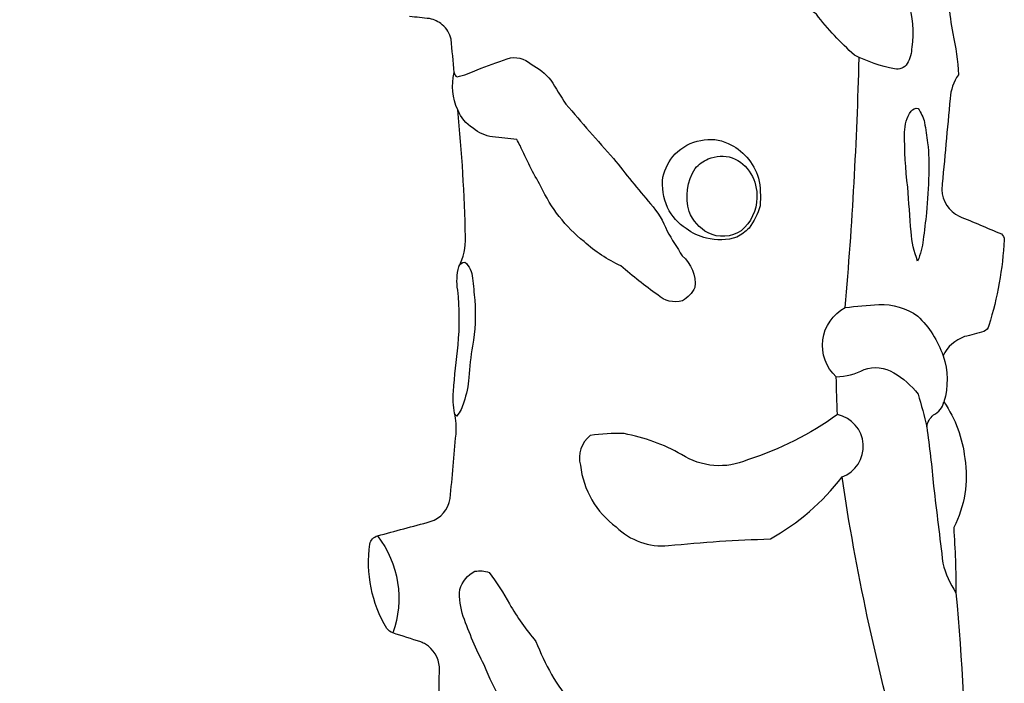
# Model space of a CAD drawing. Extents: x -6470 to 6241, y -4954 to 5187.
# Drawn here: x 1604 to 2885, y -1400 to -537 of the extents above; entities that cross this region are included whole.
import ezdxf

# ---------------------------------------------------------------- set-up
doc = ezdxf.new("R2010")
doc.units = 0
doc.header["$LTSCALE"] = 500
doc.header["$MEASUREMENT"] = 0
doc.layers.get('0').update_dxf_attribs({"linetype": 'CONTINUOUS'})
doc.layers.get('Defpoints').update_dxf_attribs({"linetype": 'CONTINUOUS'})
doc.layers.add('PW_DIMS_ASTM', color=30, linetype='CONTINUOUS')
doc.layers.add('PW_STRUCTURE', color=140, linetype='CONTINUOUS')
doc.styles.get("Standard").update_dxf_attribs({"font": 'tahoma.ttf', "width": 0.9})
doc.dimstyles.new('PW_Metric', dxfattribs={"dimtxt": 175, "dimasz": 120, "dimexe": 50, "dimexo": 100, "dimgap": 80, "dimtad": 0, "dimtih": 1, "dimtoh": 1, "dimlfac": 0.001, "dimrnd": 0.01, "dimzin": 0, "dimtxsty": 'Standard', "dimblk": 'DOT', "dimcen": 0.09, "dimse1": 1, "dimse2": 1, "dimadec": 0, "dimazin": 0, "dimtfac": 1, "dimtofl": 0, "dimtmove": 0, "dimatfit": 3, "dimfxl": 1, "dimtolj": 1, "dimtzin": 0, "dimarcsym": 0})

# ---------------------------------------------------------------- blocks, each defined once
blk = doc.blocks.new('_Dot')
at = {"color": 0, "linetype": 'ByBlock', "lineweight": -2}
blk.add_line((-0.5, 0), (-1, 0), dxfattribs=at)
at = {"color": 0, "linetype": 'ByBlock', "const_width": 0.5}
blk.add_lwpolyline([(-0.25, 0, 1), (0.25, 0, 1)], format="xyb", close=True, dxfattribs=at)
blk = doc.blocks.new('*D11')
at = {"layer": 'Defpoints', "color": 0, "transparency": 16777216}
for p in [(2223.4, 4249.5), (-6141.6, -4894.5), (1925.4, -4894.5)]:
    blk.add_point(p, dxfattribs=at)
at = {"layer": 'PW_DIMS_ASTM', "color": 0, "lineweight": -2, "transparency": 16777216}
for p, q in [((-6141.6, 4129.5), (-6141.6, -131.5)), ((-6141.6, -4774.5), (-6141.6, -513.5))]:
    blk.add_line(p, q, dxfattribs=at)
at = {"layer": 'PW_DIMS_ASTM', "color": 0, "lineweight": -2, "transparency": 16777216, "xscale": 120, "yscale": 120, "zscale": 120}
for p, rotation in [((-6141.6, 4249.5), 90), ((-6141.6, -4894.5), 270)]:
    blk.add_blockref('_Dot', p, dxfattribs=dict(at, rotation=rotation))
at = {"layer": 'PW_DIMS_ASTM', "color": 0, "transparency": 16777216, "insert": (-6141.6, -322.5), "char_height": 175, "attachment_point": 5}
blk.add_mtext('\\A1;9,14M', dxfattribs=at)

msp = doc.modelspace()

# ---------------------------------------------------------------- linework, layer by layer
at = {"layer": 'PW_STRUCTURE', "elevation": 914.4}
for points in [[(2518.638, -366.735, -0.09579899), (2593.647, -385.633, -0.04649837), (2670.79, -420.453, -0.12166455), (2726.65, -458.382, -0.09700709), (2759.535, -513.398, -0.12869986), (2764.803, -572.204, -0.13676564), (2758.924, -593.731, -0.30885126), (2742.548, -600.665, -0.06877472), (2690.411, -582.565, -0.04941759), (2640.871, -529.472, 0.12797337), (2526.903, -483.665, -0.12537023), (2466.892, -437.862, -0.33916077), (2473.269, -388.584, -0.23195465)], [(2763.99, -655.708, -0.3084885), (2773.09, -651.941, -0.09355643), (2781.546, -670.406, -0.00686468), (2785.506, -696.822, -0.04095101), (2787.068, -737.885, -0.0184316), (2783.948, -787.832, -0.00851959), (2779.81, -822.987, -0.07365856), (2772.567, -850.672, -0.07031367), (2764.014, -812.712, -0.00311512), (2759.696, -754.508, -0.03455423), (2755.642, -683.079, -0.15312266)], [(2497.808, -820.848, -0.09775192), (2471.391, -808.459, -0.13560303), (2447.041, -781.025, -0.12704924), (2440.989, -741.334, -0.12591219), (2457.076, -711.245, -0.15550468), (2490.543, -693.676, -0.17059534), (2526.087, -697.623, -0.11185147), (2550.266, -715.515, -0.09683019), (2565.727, -742.591, -0.06748383), (2567.585, -778.95, -0.08406127), (2553.172, -807.878, -0.0723464), (2537.456, -819.612, -0.14006965)], [(2500.027, -717.759, -0.18065417), (2531.461, -716.284, -0.16842972), (2555.664, -736.933, -0.14301341), (2563.486, -768.349, -0.21733094), (2542.972, -811.123, -0.27120496), (2499.879, -814.073, -0.16680741), (2475.233, -786.344, -0.21284287), (2483.203, -730.001, -0.10270235)]]:
    msp.add_lwpolyline(points, format="xyb", close=True, dxfattribs=at)
for points in [[(2814.582, -476.167, 0.07284658), (2818.276, -554.664, -0.05060403), (2825.597, -608.301, 0.14288417), (2814.919, -638.922, 0.00105693), (2803.924, -757.757, 0.27526404), (2826.675, -792.368, -0.00472193), (2881.567, -815.38, -0.24850142), (2885.188, -822.824, -0.06200408), (2865.314, -934.361, -0.24764434), (2858.645, -942.352, -0.02132867), (2833.552, -949.051, 0.19547799), (2805.664, -973.793, -0.15676051), (2806.732, -1034.032, -0.12427514), (2833.905, -1107.551, -0.15973053), (2819.535, -1197.591, -0.01570705), (2822.358, -1282.641, -0.02358143), (2834.919, -1545.286, 0.08357382)], [(2149.431, -1434.333, 0.0024641), (2150.398, -1378.913, 0.24213713), (2132.25, -1349.257, -0.0037725), (2126.361, -1346.305, 0.00036184), (2089.615, -1334.682, -0.12399705), (2082.077, -1328.818, -0.17357441), (2059.88, -1218.988, -0.27878138), (2069.767, -1208.224, -0.00003735), (2138.556, -1189.721, 0.28192693), (2164.465, -1159.743, 0.00020732), (2171.987, -1075.742, 0.0709031), (2170.15, -1048.534, -0.0613258), (2168.557, -1020.207, -0.00873328), (2174.626, -959.859, 0.05079594), (2174.194, -888.353, -0.09844384), (2175.434, -858.091, 0.1304419), (2184.375, -819.279, 0.0181934), (2174.35, -653.945, -0.17323967), (2169.746, -605.461, 0.00111121), (2165.606, -562.087, 0.16256685), (2154.08, -543.12, 0.12012031), (2137.689, -535.15, 0.0004358), (2111.542, -532.459, -0.20740969)], [(2169.746, -605.461, 0.23636467), (2173.301, -610.899, 0.06238155), (2199.648, -601.589, -0.006816), (2238.642, -587.38, -0.26981204), (2269.759, -594.441, -0.09397925), (2295.5, -615.165, 0.00687393), (2314.811, -646.414, 0.0035662), (2377.016, -717.265, 0.00896268), (2425.093, -776.28, -0.09757752), (2446.514, -811.616, 0.00627961), (2466.282, -843.807, -0.24403702), (2482.889, -885.173, -0.14479032), (2466.538, -902.281, -0.26698462), (2434.346, -894.621, -0.02339936), (2386.542, -857.056, -0.0733232), (2338.509, -825.393, -0.1165059), (2282.518, -753.585, -0.0296921), (2255.441, -700.229, -0.05958471), (2251.319, -692.347, -0.00832312), (2219.593, -688.943, -0.14966642), (2194.297, -677.627, -0.17397894), (2174.35, -653.945, 2.93975969)], [(2796.286, -1809.883, -0.18348426), (2791.511, -1803.514, -0.01462175), (2781.095, -1719.457, -0.05575571), (2786.705, -1712.262, 0.1935204), (2790.823, -1692.26, 0.14989274), (2776.405, -1650.53, 0.05286031), (2751.565, -1492.747, -0.03198892), (2674.223, -1131.63, 0.75133434), (2668.335, -1050.486, -0.01200099), (2666.778, -1001.353, -0.51768262), (2678.3, -911.174, 0.01563329), (2696.391, -586.5, 0.00015494), (2696.463, -585.524, 0.00015494)], [(2175.434, -858.091, -0.2732529), (2183.342, -851.925, -0.19719321), (2193.43, -872.91, -0.01013938), (2196.265, -901.612, -0.06245655), (2193.488, -961.209, 0.02628675), (2188.577, -1002.372, -0.0673555), (2182.087, -1034.272, -0.09903718), (2173.04, -1052.557, -0.21802576), (2170.152, -1048.536, -37.07058886)], [(2678.3, -911.174, -0.01988863), (2722.126, -907.301, -0.16745159), (2772.814, -922.272, -0.11726684), (2805.664, -973.793, 0.81529493)], [(2666.778, -1001.353, 0.11620778), (2702.837, -991.668, -0.21775768), (2741.469, -995.944, -0.0928557), (2773.049, -1023.782, -0.02049594), (2784.359, -1066.594, -0.16951819), (2793.162, -1050.696, 0.2310631), (2806.732, -1034.032, -138.38354981)], [(2668.335, -1050.486, -0.07559256), (2551.245, -1109.473, -0.24992848), (2465.506, -1102.519, 0.0844925), (2390.628, -1075.256, 0.04296099), (2346.498, -1077.717, 0.29552453), (2333.777, -1116.397, 0.20874842), (2380.477, -1196.738, 0.22032024), (2448.518, -1221.019, -0.02022141), (2580.932, -1212.339, 0.10158955), (2674.223, -1131.63, 12.44974577)], [(2784.359, -1066.594, -0.01345615), (2793.253, -1143.594, -0.00102147), (2805.392, -1243.838, 0.08209264), (2822.347, -1282.355, 2.96326498)], [(2069.767, -1208.224, -0.25672366), (2089.615, -1334.682, 0.4695473)], [(2781.095, -1719.457, -0.06921184), (2755.151, -1742.344, -0.08482305), (2669.809, -1736.649, -0.05290145), (2530.487, -1684.974, -0.03030564), (2418.541, -1632.647, -0.08227179), (2330.167, -1567.609, -0.05050454), (2260.572, -1470.373, -0.05635678), (2208.488, -1376.275, -0.02925004), (2181.349, -1313.319, -0.09892489), (2176.892, -1277.962, -0.20353849), (2196.534, -1254.405, -0.12776899), (2215.03, -1255.877, -0.03807248), (2241.547, -1296.775, 0.04521667), (2275.949, -1345.587, 0.08171053), (2323.407, -1427.795, 0.09541671), (2389.918, -1513.947, 0.04855343), (2522.006, -1579.925, -0.00828053), (2670.304, -1626.429, 0.03719512), (2746.496, -1648.566, 0.1109402), (2776.405, -1650.53, -2.00214925)]]:
    msp.add_lwpolyline(points, format="xyb", dxfattribs=at)

# ---------------------------------------------------------------- dimensions: what is measured, and where the dimension line sits
at = {"layer": 'PW_DIMS_ASTM'}
dim = msp.add_linear_dim(base=(-6141.593, -4894.457), p1=(2223.388, 4249.543), p2=(1925.399, -4894.457), angle=90, dimstyle='PW_Metric', override={"dimpost": 'M\\X'}, dxfattribs=at)
dim.commit()
dim.dimension.update_dxf_attribs({"geometry": '*D11', "text_midpoint": (-6141.593, -322.457)})

doc.saveas('drawing.dxf')
